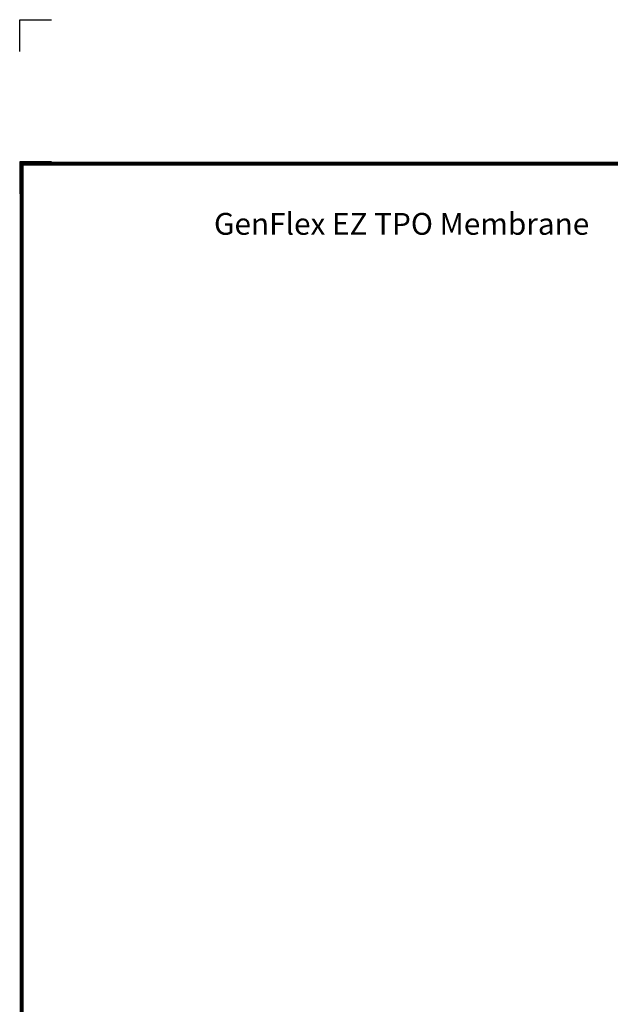
# Model space of a CAD drawing. Units: inches. Extents: x -7.9 to 12.1, y -9.3 to 7.5.
# Drawn here: x -7.9 to -3.3, y -0.2 to 7.5 of the extents above; entities that cross this region are included whole.
import ezdxf
from ezdxf.enums import TextEntityAlignment as Align

# ---------------------------------------------------------------- set-up
doc = ezdxf.new("R2010")
doc.units = ezdxf.units.IN
doc.header["$LTSCALE"] = 0.2
doc.header["$MEASUREMENT"] = 0
doc.layers.add('FSBP-TTLB-BORDER', color=7, linetype='Continuous')
doc.layers.add('FSBP-TTLB-TEXT', color=7, linetype='Continuous')
doc.layers.add('None', color=7, linetype='Continuous', lineweight=0)
doc.styles.add('Arial', font='arial.ttf')
doc.styles.add('Arial (bold)', font='arialbd.ttf')
doc.styles.add('ARIAL_BOLD', font='txt')

# ---------------------------------------------------------------- blocks, each defined once
blk = doc.blocks.new('A$C76313A3A')
at = {"layer": 'Defpoints', "linetype": 'Continuous', "ltscale": 1.75}
blk.add_lwpolyline([(0, 8.2558), (0, 8.3808), (0.125, 8.3808)], dxfattribs=at)
at = {"layer": 'Defpoints', "color": 1}
blk.add_lwpolyline([(0.125, 7.8232), (0, 7.8232), (0, 7.6982)], dxfattribs=at)
at = {"layer": 'FSBP-TTLB-BORDER', "const_width": 0.0156}
blk.add_lwpolyline([(10.0078, 1.3154), (10.0078, 7.8154), (0.0078, 7.8154), (0.0078, 1.3154)], dxfattribs=at)
at = {"layer": 'FSBP-TTLB-TEXT'}
for tag, height, style, p in [('MAXIMUM_WARRANTY', 0.0938, 'ARIAL_BOLD', (9.0277, 1.4274)), ('ACCPT_SYSTEMS_LINE_1', 0.069, 'Arial', (5.397, 0.6905))]:
    blk.add_attdef(tag, text='', height=height, dxfattribs=dict(at, style=style)).set_placement(p, align=Align.MIDDLE_LEFT)
for tag, style, p in [('DETAIL_DESCP_LINE_1', 'ARIAL_BOLD', (4.9867, 1.1279)), ('ISSUE_REV_DATE', 'Arial', (8.0532, 0.9513))]:
    blk.add_attdef(tag, text='', height=0.1094, dxfattribs=dict(at, style=style)).set_placement(p, align=Align.MIDDLE_CENTER)
at = {"layer": 'FSBP-TTLB-TEXT', "style": 'Arial', "width": 0.9375}
blk.add_attdef('DETAIL_NUMBER', text='', height=0.2188, dxfattribs=at).set_placement((9.2806, 0.8688), align=Align.MIDDLE_CENTER)

msp = doc.modelspace()

# ---------------------------------------------------------------- block references
at = {"xscale": 2, "yscale": 2, "zscale": 2}
msp.add_blockref('A$C76313A3A', (-7.8861, -9.2513), dxfattribs=at)

# ---------------------------------------------------------------- texts
at = {"layer": 'None', "color": 170, "insert": (-6.3623, 5.9939), "char_height": 0.171204, "attachment_point": 1, "line_spacing_factor": 0.992596, "style": 'Arial (bold)'}
msp.add_mtext('GenFlex EZ TPO Membrane', dxfattribs=at)

doc.saveas('drawing.dxf')
